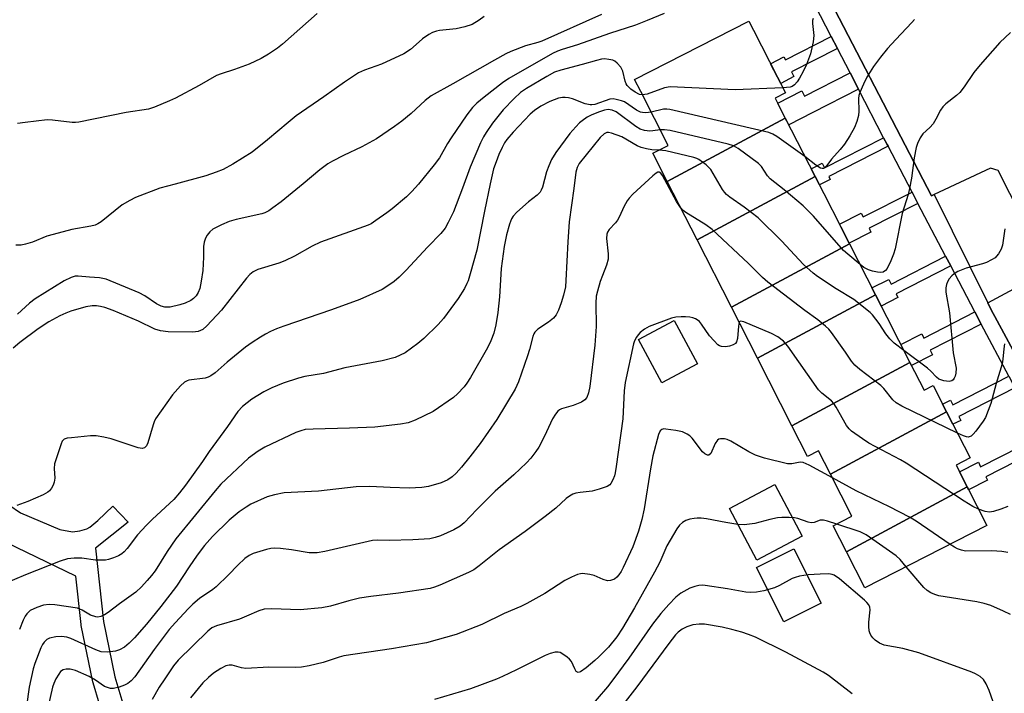
# Model space of a CAD drawing. Units: inches. Extents: x 1231769 to 1237769, y 553454 to 557454.
# Drawn here: x 1233530 to 1233791, y 555192 to 555371 of the extents above; entities that cross this region are included whole.
import ezdxf

# ---------------------------------------------------------------- set-up
doc = ezdxf.new("R2010")
doc.units = ezdxf.units.IN
doc.header["$MEASUREMENT"] = 0
for name, color, linetype in [('BLDG-Footprint', 5, 'Continuous'), ('CULTRL-Pad', 6, 'Continuous'), ('TRANS-Non Street Sidewalk', 7, 'Continuous'), ('TRANS-Parking Lot', 4, 'Continuous'), ('TRANS-Street Sidewalk', 7, 'Continuous'), ('Undefined', 1, 'Continuous')]:
    doc.layers.add(name, color=color, linetype=linetype)

msp = doc.modelspace()

# ---------------------------------------------------------------- linework, layer by layer
at = {"layer": 'BLDG-Footprint'}
for points, elevation in [([(1233733.22, 555344.65), (1233701.94, 555327.86), (1233698.14, 555335.33), (1233702.22, 555337.41), (1233694.92, 555351.72), (1233693.28, 555354.92), (1233723.57, 555370.38), (1233724.79, 555367.99), (1233733.29, 555351.33), (1233730.53, 555349.92)], 458.33), ([(1233741.11, 555329.18), (1233709.84, 555312.39), (1233701.94, 555327.86), (1233733.22, 555344.65)], 454.44), ([(1233750.23, 555311.31), (1233718.95, 555294.52), (1233709.84, 555312.39), (1233741.11, 555329.18)], 451.82), ([(1233757.11, 555297.84), (1233725.83, 555281.05), (1233718.95, 555294.52), (1233750.23, 555311.31)], 450.18), ([(1233766.28, 555279.86), (1233735, 555263.07), (1233725.83, 555281.05), (1233757.11, 555297.84)], 449.94), ([(1233775.97, 555266.79), (1233745.2, 555250.27), (1233742.03, 555256.48), (1233739.13, 555254.99), (1233735, 555263.07), (1233766.28, 555279.86), (1233770, 555272.57), (1233772.4, 555273.8)], 448.46), ([(1233781.44, 555246.91), (1233749.42, 555229.72), (1233745.92, 555236.58), (1233750.89, 555239.12), (1233745.2, 555250.27), (1233775.97, 555266.79), (1233782.19, 555254.6), (1233778.48, 555252.71)], 446.64), ([(1233749.42, 555229.72), (1233781.44, 555246.91), (1233786.67, 555236.65), (1233754.31, 555220.14)], 445.22)]:
    msp.add_lwpolyline(points, close=True, dxfattribs=dict(at, elevation=elevation))
at = {"layer": 'CULTRL-Pad'}
for points in [[(1233709.92, 555279.5), (1233700.47, 555274.46), (1233694.31, 555286), (1233703.76, 555291.05)], [(1233737.67, 555233.82), (1233725.69, 555227.5), (1233718.45, 555241.2), (1233730.44, 555247.53)], [(1233742.74, 555216.11), (1233732.87, 555211.16), (1233725.63, 555225.58), (1233735.51, 555230.54)]]:
    msp.add_lwpolyline(points, close=True, dxfattribs=at)
at = {"layer": 'TRANS-Non Street Sidewalk'}
for points in [[(1233747.03, 555363.15), (1233734.87, 555356.95), (1233735.53, 555355.66), (1233732, 555353.85), (1233729.33, 555359.09), (1233732.86, 555360.89), (1233733.25, 555360.13), (1233745.39, 555366.32)], [(1233752.63, 555352.31), (1233740.53, 555346.14), (1233734.13, 555342.87), (1233733.22, 555344.65), (1233731.21, 555348.6), (1233737.61, 555351.86), (1233738.31, 555350.49), (1233750.39, 555356.65)], [(1233760.45, 555337.19), (1233744.76, 555329.18), (1233745.15, 555328.42), (1233742.25, 555326.95), (1233741.11, 555329.18), (1233740.08, 555331.21), (1233742.97, 555332.68), (1233743.6, 555331.45), (1233759.28, 555339.45), (1233760.19, 555337.7)], [(1233768.39, 555322.07), (1233755.43, 555315.46), (1233755.94, 555314.47), (1233750.13, 555311.5), (1233747.58, 555316.51), (1233753.38, 555319.47), (1233753.89, 555318.47), (1233766.82, 555325.07)], [(1233777.09, 555305.5), (1233762.58, 555298.1), (1233763.09, 555297.09), (1233758.64, 555294.82), (1233757.11, 555297.84), (1233756.19, 555299.64), (1233760.63, 555301.91), (1233761.25, 555300.69), (1233775.73, 555308.08)], [(1233785.18, 555290.08), (1233771.59, 555283.15), (1233772.2, 555281.94), (1233766.66, 555279.11), (1233766.28, 555279.86), (1233763.84, 555284.64), (1233769.38, 555287.47), (1233769.94, 555286.37), (1233783.5, 555293.29)], [(1233794.06, 555273.16), (1233779.2, 555265.57), (1233779.72, 555264.55), (1233777.66, 555263.5), (1233775.97, 555266.79), (1233774.92, 555268.86), (1233776.99, 555269.92), (1233777.63, 555268.65), (1233792.46, 555276.22)], [(1233802.09, 555257.63), (1233786.36, 555249.6), (1233786.82, 555248.69), (1233781.83, 555246.15), (1233781.44, 555246.91), (1233779.41, 555250.89), (1233784.4, 555253.44), (1233785.01, 555252.25), (1233800.74, 555260.28)]]:
    msp.add_lwpolyline(points, close=True, dxfattribs=at)
for points in [[(1233524.23, 555244.29), (1233530.48, 555240.07), (1233540.91, 555235.58), (1233544.26, 555235.03), (1233546.25, 555235.27), (1233548.1, 555235.78), (1233548.93, 555236.28), (1233551.03, 555238.05), (1233555, 555241.82), (1233559.02, 555237.59), (1233550.36, 555230.69), (1233552.53, 555211.28), (1233555.55, 555196.54), (1233560.53, 555179.8), (1233569.58, 555155.81), (1233601.1, 555089.95), (1233623.96, 555052.65), (1233636.27, 555036.93), (1233649.26, 555023.03), (1233712.2, 554967.41)], [(1233708.31, 554962.85), (1233645.17, 555018.63), (1233644.97, 555018.83), (1233631.79, 555032.93), (1233631.69, 555033.05), (1233631.62, 555033.13), (1233619.13, 555049.08), (1233618.93, 555049.36), (1233595.9, 555086.94), (1233595.86, 555087.01), (1233595.76, 555087.22), (1233564.12, 555153.33), (1233564.01, 555153.57), (1233554.87, 555177.8), (1233554.81, 555177.99), (1233549.77, 555194.95), (1233549.7, 555195.21), (1233546.62, 555210.21), (1233546.61, 555210.29), (1233546.58, 555210.48), (1233545.15, 555223.28), (1233516.35, 555237.1)]]:
    msp.add_lwpolyline(points, dxfattribs=at)
at = {"layer": 'TRANS-Parking Lot'}
for points in [[(1233801.96, 555306.59, 0), (1233789.62, 555330.81, 0), (1233787.65, 555331.43, 0), (1233772.66, 555324.39, 0), (1233772.02, 555324.09, 0), (1233739.41, 555386.9, 0)], [(1233804.98, 555261.94, 0), (1233788.76, 555292.11, 0), (1233787.91, 555293.68, 0), (1233786.92, 555295.69, 0), (1233800.87, 555303.17, 0)]]:
    msp.add_polyline3d(points, dxfattribs=at)
at = {"layer": 'TRANS-Street Sidewalk'}
for points in [[(1233739.41, 555386.9), (1233772.02, 555324.09), (1233772.66, 555324.39), (1233786.92, 555295.69), (1233787.91, 555293.68), (1233788.76, 555292.11), (1233804.98, 555261.94)], [(1233792.46, 555276.22), (1233785.18, 555290.08), (1233783.5, 555293.29), (1233777.09, 555305.5), (1233775.73, 555308.08), (1233768.39, 555322.07), (1233766.82, 555325.07), (1233760.45, 555337.19), (1233760.19, 555337.7), (1233759.28, 555339.45), (1233752.63, 555352.31), (1233750.39, 555356.65), (1233747.03, 555363.15), (1233745.39, 555366.32), (1233738.39, 555379.86)]]:
    msp.add_lwpolyline(points, dxfattribs=at)
at = {"layer": 'Undefined'}
for points, elevation in [([(1233701.08, 555372.41), (1233696.58, 555370.49), (1233693.51, 555369.32), (1233686.63, 555367.08), (1233678.12, 555364.04), (1233674.12, 555362.88), (1233672.82, 555362.42), (1233671.52, 555361.78), (1233659.92, 555355.19), (1233658.26, 555354.01), (1233653.41, 555350.25), (1233651.46, 555348.62), (1233650.32, 555347.47), (1233648.84, 555345.56), (1233644.68, 555339.4), (1233643.72, 555337.89), (1233641.58, 555334.16), (1233640.18, 555332.27), (1233635.98, 555327.13), (1233634.25, 555325.22), (1233632.8, 555323.81), (1233629.01, 555320.6), (1233627.61, 555319.52), (1233624.69, 555317.48), (1233623.45, 555316.68), (1233622.65, 555316.28), (1233610.07, 555311.77), (1233607.86, 555310.69), (1233603.14, 555308.03), (1233600.62, 555306.8), (1233599.02, 555306.2), (1233593.44, 555304.5), (1233592.14, 555303.88), (1233591.27, 555303.2), (1233590.38, 555302.23), (1233583.77, 555293.77), (1233579.94, 555289.59), (1233578.84, 555288.63), (1233577.61, 555288.09), (1233576.2, 555287.9), (1233569.63, 555288.02), (1233567.59, 555288.29), (1233566.12, 555288.76), (1233561.81, 555290.85), (1233555.08, 555293.67), (1233552.85, 555294.43), (1233551.72, 555294.74), (1233550.62, 555294.88), (1233549.52, 555294.91), (1233547.81, 555294.61), (1233543.83, 555293.51), (1233542.49, 555293), (1233540.96, 555292.27), (1233538.02, 555290.62), (1233535.16, 555288.78), (1233530.31, 555285.17), (1233528.54, 555283.64)], 460), ([(1233609.11, 555372.39), (1233600, 555364.26), (1233598.6, 555363.22), (1233596.22, 555361.65), (1233594.26, 555360.47), (1233591.11, 555358.97), (1233587.23, 555357.51), (1233583.7, 555356.44), (1233582.44, 555355.94), (1233577.84, 555353.28), (1233571.57, 555349.96), (1233569.99, 555349.2), (1233566.01, 555347.55), (1233564.46, 555347.07), (1233558.5, 555346.19), (1233545.97, 555343.57), (1233545.08, 555343.5), (1233544.19, 555343.54), (1233539.02, 555344.13), (1233537.61, 555344.19), (1233531.77, 555343.54), (1233529.74, 555343.23)], 466), ([(1233684.49, 555372.09), (1233668.74, 555365.06), (1233667.6, 555364.66), (1233664.39, 555363.83), (1233660.5, 555362.35), (1233659.18, 555361.72), (1233656.11, 555360.06), (1233645.11, 555353.73), (1233639.37, 555350.55), (1233637.8, 555349.37), (1233634.03, 555345.88), (1233631.56, 555343.86), (1233629.68, 555342.48), (1233624.91, 555339.2), (1233621.02, 555337.03), (1233616.09, 555334.75), (1233613.18, 555333.26), (1233611.94, 555332.51), (1233609.88, 555330.98), (1233605.48, 555327.24), (1233599.58, 555322.51), (1233597.44, 555320.84), (1233596.3, 555320.05), (1233595.28, 555319.55), (1233594.45, 555319.27), (1233587.72, 555317.75), (1233585.85, 555317.23), (1233583.79, 555316.38), (1233581.53, 555315.19), (1233580.67, 555314.49), (1233579.95, 555313.61), (1233579.52, 555312.88), (1233579.17, 555311.77), (1233579.03, 555310.62), (1233579.05, 555307.77), (1233578.87, 555304.27), (1233578.44, 555301.46), (1233578.03, 555299.53), (1233577.63, 555298.48), (1233577.07, 555297.54), (1233576.34, 555296.82), (1233575.64, 555296.36), (1233574.12, 555295.6), (1233572.75, 555295.14), (1233570.19, 555294.59), (1233569.33, 555294.53), (1233568.81, 555294.59), (1233567.78, 555294.86), (1233566.6, 555295.43), (1233563.46, 555297.57), (1233561.99, 555298.39), (1233553.21, 555301.99), (1233551.46, 555302.34), (1233548.8, 555302.49), (1233545.83, 555302.79), (1233544.98, 555302.75), (1233543.95, 555302.45), (1233542.13, 555301.55), (1233534.38, 555296.73), (1233532.94, 555295.6), (1233529.76, 555292.72)], 462), ([(1233653.39, 555371.62), (1233652.1, 555370.6), (1233650.19, 555369.46), (1233648.29, 555368.81), (1233646.01, 555368.32), (1233641.54, 555367.85), (1233640.74, 555367.68), (1233639.75, 555367.35), (1233638.74, 555366.82), (1233637.04, 555365.64), (1233636.14, 555364.92), (1233633.9, 555362.85), (1233632.14, 555361.68), (1233626.17, 555358.96), (1233621.71, 555357.4), (1233620.14, 555356.64), (1233616.36, 555354.23), (1233610.95, 555350.28), (1233603.59, 555345.24), (1233601.42, 555343.5), (1233595.99, 555338.86), (1233591.96, 555335.67), (1233586.78, 555332.47), (1233584.2, 555331.06), (1233582.34, 555330.31), (1233579.64, 555329.4), (1233571.54, 555327.12), (1233567.44, 555326.06), (1233560.99, 555323.58), (1233559.46, 555322.82), (1233557.48, 555321.64), (1233551.91, 555317.21), (1233550.97, 555316.6), (1233550.27, 555316.3), (1233549.13, 555316.02), (1233544.16, 555315.11), (1233539.14, 555313.85), (1233537.48, 555313.33), (1233533.71, 555311.82), (1233531.8, 555311.25), (1233530.7, 555311.02), (1233529.26, 555311.02)], 464), ([(1233740.6, 555371.1), (1233740.48, 555370.55), (1233740.44, 555369.76), (1233740.76, 555366.56), (1233740.62, 555364.89), (1233739.95, 555361.74), (1233738.82, 555358.83), (1233737.96, 555357.01), (1233736.97, 555355.22), (1233736.34, 555354.31), (1233735.63, 555353.52), (1233735.02, 555353.07), (1233734.5, 555352.89), (1233732.59, 555352.7)], 458), ([(1233767.43, 555370.81), (1233766.81, 555369.97), (1233762.54, 555365.54), (1233760.34, 555363.1), (1233758.48, 555360.85), (1233756.64, 555358.32), (1233754.84, 555355.52), (1233753.93, 555353.67), (1233752.99, 555351.48), (1233752.74, 555350.64), (1233752.66, 555349.82), (1233752.72, 555346.46), (1233752.66, 555345.34), (1233752.22, 555343.72), (1233751.59, 555342.14), (1233750.31, 555339.92), (1233748.92, 555337.76), (1233747.78, 555336.33), (1233745.48, 555333.76), (1233743.98, 555331.77), (1233743.64, 555331.44), (1233743.33, 555331.28), (1233742.98, 555331.27), (1233742.52, 555331.42), (1233741.34, 555332.17), (1233738.41, 555334.48)], 456), ([(1233792.88, 555367.35), (1233790.08, 555364.7), (1233784.86, 555358.8), (1233783.21, 555356.77), (1233780.67, 555352.91), (1233779.53, 555351.43), (1233778.64, 555350.64), (1233775.81, 555348.42), (1233775.01, 555347.65), (1233774.36, 555346.73), (1233773.15, 555344.35), (1233772.41, 555343.18), (1233771.54, 555342.17), (1233769.7, 555340.53), (1233768.95, 555339.41), (1233768.23, 555337.92), (1233767.91, 555336.86), (1233767.4, 555334.09), (1233766.69, 555328.75), (1233766.18, 555326.01), (1233765.77, 555324.38), (1233764.19, 555319.42), (1233762.34, 555309.99), (1233761.92, 555308.64), (1233761.21, 555306.79), (1233760.23, 555304.83), (1233759.75, 555304.23), (1233759.19, 555303.87), (1233758.48, 555303.74), (1233757.68, 555303.81), (1233756.32, 555304.1), (1233755.26, 555304.45), (1233754.07, 555305.07), (1233753.03, 555305.82)], 454), ([(1233695.39, 555350.8), (1233694.6, 555350.92), (1233693.42, 555351.51), (1233692.31, 555352.34), (1233691.33, 555353.32), (1233691.05, 555353.76), (1233690.77, 555354.46), (1233690.19, 555357.12), (1233689.61, 555358.12), (1233688.67, 555359.24), (1233688.01, 555359.77), (1233687.52, 555359.99), (1233686.44, 555360.23), (1233685.33, 555360.33), (1233684.51, 555360.25), (1233683.15, 555359.94), (1233679.36, 555358.84), (1233673.72, 555357.34), (1233672.07, 555356.8), (1233670, 555355.69), (1233664.6, 555352.47), (1233663.03, 555351.41), (1233661.36, 555349.9), (1233658.41, 555346.84), (1233655.61, 555343.29), (1233653.91, 555340.87), (1233653.2, 555339.68), (1233652.46, 555338.14), (1233649.68, 555331.65), (1233647.69, 555326.08), (1233645.24, 555319.82), (1233643.91, 555316.97), (1233643.07, 555315.48), (1233641.96, 555314.1), (1233638.46, 555310.56), (1233632.64, 555304.26), (1233630.84, 555302.46), (1233629.53, 555301.36), (1233627.64, 555300), (1233626.4, 555299.23), (1233620.47, 555296.55), (1233612.95, 555293.85), (1233600.29, 555289.51), (1233598.38, 555288.79), (1233596.75, 555288.06), (1233595.43, 555287.39), (1233594.17, 555286.64), (1233591.94, 555285.21), (1233590.17, 555283.96), (1233585.28, 555279.95), (1233582.14, 555277.11), (1233581, 555276.31), (1233580.25, 555275.96), (1233579.43, 555275.75), (1233575.16, 555275.16), (1233574.65, 555275), (1233573.99, 555274.66), (1233572.94, 555273.71), (1233570.84, 555271.3), (1233566.33, 555264.98), (1233565.93, 555264.2), (1233565.64, 555263.38), (1233564.26, 555258.57), (1233563.91, 555257.81), (1233563.4, 555257.31), (1233562.74, 555257.12), (1233561.67, 555257.26), (1233554.53, 555259.66), (1233552.57, 555260.12), (1233550.59, 555260.46), (1233549.03, 555260.47), (1233544.02, 555259.95), (1233542.87, 555259.79), (1233542.12, 555259.54), (1233541.6, 555259.03), (1233541.27, 555258.32), (1233539.54, 555252.99), (1233539.4, 555251.78), (1233539.58, 555249.23), (1233539.47, 555248.13), (1233539.15, 555247.33), (1233538.73, 555246.56), (1233538.22, 555245.86), (1233537.8, 555245.48), (1233536.54, 555244.78), (1233532.49, 555243.01), (1233529.5, 555241.95)], 458), ([(1233732.59, 555352.7), (1233719.91, 555352.13), (1233702.67, 555352.93), (1233701.25, 555352.69), (1233696.58, 555351.03), (1233695.39, 555350.8)], 458), ([(1233697.7, 555346.27), (1233696.22, 555346.06), (1233695.38, 555346.12), (1233694.83, 555346.26), (1233693.8, 555346.79), (1233690.58, 555348.95), (1233689.79, 555349.28), (1233688.43, 555349.63), (1233687.6, 555349.73), (1233686.76, 555349.64), (1233682.71, 555348.31), (1233681.98, 555348.18), (1233681.47, 555348.18), (1233680.15, 555348.47), (1233676.85, 555349.81), (1233675.75, 555350.07), (1233674.9, 555350.16), (1233674.16, 555350.13), (1233673.15, 555349.93), (1233670.78, 555349.08), (1233668.44, 555347.82), (1233666.72, 555346.67), (1233665.63, 555345.67), (1233661.13, 555340.97), (1233659.45, 555339.01), (1233658.83, 555338.08), (1233658.18, 555336.84), (1233657.34, 555335.04), (1233656.57, 555333.11), (1233655.92, 555331.18), (1233654.96, 555327.28), (1233653.46, 555320.03), (1233651.46, 555309.7), (1233649.74, 555303.39), (1233649.17, 555301.56), (1233648.84, 555300.8), (1233648.16, 555299.53), (1233646.5, 555296.81), (1233642.62, 555291.53), (1233641.25, 555290), (1233637.4, 555286.24), (1233635.81, 555284.91), (1233632.44, 555282.49), (1233631.17, 555281.79), (1233629.84, 555281.23), (1233626.36, 555280.35), (1233616.45, 555278.46), (1233610.81, 555276.94), (1233605.86, 555276.13), (1233604.2, 555275.75), (1233600.11, 555274.41), (1233597.11, 555273.16), (1233595.04, 555272.08), (1233591.81, 555270.14), (1233589.36, 555268.22), (1233588.11, 555266.87), (1233585.39, 555262.88), (1233580.48, 555256.33), (1233578.73, 555253.67), (1233574.29, 555247.4), (1233572.69, 555245.31), (1233571.12, 555243.61), (1233565.52, 555238.38), (1233563.94, 555236.81), (1233561.55, 555234.17), (1233558.77, 555230.55), (1233558.03, 555229.73), (1233557.41, 555229.2), (1233556.45, 555228.67), (1233555.15, 555228.13), (1233553.82, 555227.68), (1233553, 555227.51), (1233550.41, 555227.51), (1233546.73, 555227.99), (1233544.72, 555228.04), (1233543, 555227.86), (1233541.03, 555227.22), (1233531.82, 555223.58), (1233525.99, 555221.1)], 456), ([(1233700.1, 555341.56), (1233698.14, 555341.28), (1233697.29, 555341.24), (1233695.88, 555341.39), (1233694.8, 555341.69), (1233693.57, 555342.43), (1233688.38, 555346.33), (1233687.35, 555346.79), (1233686.28, 555346.92), (1233685.28, 555346.75), (1233683.99, 555346.34), (1233681.95, 555345.52), (1233680.75, 555344.88), (1233679.37, 555343.96), (1233678.72, 555343.42), (1233677.7, 555342.37), (1233676.16, 555340.59), (1233672.44, 555335.52), (1233671.26, 555333.65), (1233670.53, 555332.05), (1233669.92, 555330.41), (1233668.83, 555326.36), (1233668.53, 555325.55), (1233668.25, 555325.05), (1233667.46, 555324.24), (1233665.15, 555322.44), (1233662.1, 555319.74), (1233661.11, 555318.7), (1233660.68, 555317.96), (1233660.17, 555316.58), (1233659.31, 555313.73), (1233658.71, 555310.64), (1233657.89, 555304.78), (1233657.48, 555297.29), (1233657.02, 555293.16), (1233656.54, 555289.84), (1233655.95, 555287.7), (1233655.2, 555285.6), (1233654.33, 555283.73), (1233649.78, 555275.87), (1233648.85, 555274.43), (1233648.09, 555273.47), (1233646.36, 555271.59), (1233645.29, 555270.63), (1233639.9, 555266.93), (1233635.16, 555264.59), (1233633.23, 555263.89), (1233631.2, 555263.54), (1233624.45, 555262.76), (1233617.69, 555262.48), (1233608.07, 555262.24), (1233605.99, 555262.09), (1233604.78, 555261.8), (1233603.47, 555261.29), (1233595.24, 555257.42), (1233593.5, 555256.39), (1233590.99, 555254.55), (1233583.6, 555247.67), (1233582.08, 555245.91), (1233571.69, 555233.14), (1233569.35, 555229.78), (1233566.18, 555224.69), (1233565.22, 555223.39), (1233564.12, 555222.09), (1233562.59, 555220.41), (1233561.05, 555219.01), (1233556.73, 555215.88), (1233553.77, 555213.58), (1233552.81, 555213), (1233551.8, 555212.58), (1233551.02, 555212.42), (1233550.46, 555212.45), (1233549.09, 555212.9), (1233546.85, 555214.27), (1233545.58, 555214.75), (1233539.61, 555215.64), (1233538.12, 555215.76), (1233536.65, 555215.56), (1233534.82, 555214.93), (1233533.12, 555214.12), (1233532.18, 555213.31), (1233531.72, 555212.63), (1233531.22, 555211.56), (1233530.22, 555209.08)], 454), ([(1233738.41, 555334.48), (1233730.95, 555339.77), (1233729.94, 555340.39), (1233728.84, 555340.81), (1233702.66, 555346.95), (1233701.79, 555347.07), (1233700.95, 555347.03), (1233697.7, 555346.27)], 456), ([(1233699.8, 555336.17), (1233697.83, 555336.28), (1233696.41, 555336.51), (1233695.02, 555336.84), (1233693.96, 555337.3), (1233689.87, 555339.68), (1233687.2, 555340.69), (1233686.41, 555340.86), (1233685.91, 555340.84), (1233685.2, 555340.51), (1233684.13, 555339.54), (1233678.61, 555332.66), (1233678.06, 555331.59), (1233677.72, 555330.3), (1233677.21, 555325.96), (1233675.92, 555317.18), (1233675.56, 555311.88), (1233675.09, 555301.59), (1233674.94, 555299.98), (1233674.43, 555297.75), (1233673.79, 555295.69), (1233673.09, 555293.78), (1233672.5, 555292.48), (1233671.82, 555291.61), (1233670.46, 555290.58), (1233667.61, 555288.69), (1233666.83, 555287.95), (1233666.58, 555287.5), (1233666.31, 555286.75), (1233665.47, 555283.35), (1233664.94, 555281.68), (1233662.52, 555274.75), (1233661.66, 555272.81), (1233656.79, 555264.78), (1233652.37, 555258.38), (1233649.64, 555254.86), (1233647.39, 555252.14), (1233646.01, 555250.57), (1233644.93, 555249.57), (1233643.75, 555248.75), (1233642.05, 555247.96), (1233638.62, 555247.02), (1233636.91, 555246.73), (1233633.51, 555246.55), (1233628.54, 555246.72), (1233623.14, 555247.01), (1233619.51, 555246.92), (1233609.48, 555245.79), (1233600.36, 555245.35), (1233597.81, 555244.85), (1233595.88, 555244.26), (1233591.59, 555242.3), (1233590.34, 555241.57), (1233588.43, 555240.29), (1233585.83, 555238.1), (1233581.4, 555233.79), (1233579.26, 555231.35), (1233577.36, 555228.85), (1233575.18, 555225.7), (1233571.86, 555220.63), (1233567.73, 555215.21), (1233563.94, 555210.57), (1233560.71, 555206.91), (1233559.35, 555205.47), (1233558.06, 555204.45), (1233556.77, 555203.72), (1233555.68, 555203.33), (1233553.63, 555203.14), (1233551.88, 555203.22), (1233550.49, 555203.7), (1233543.83, 555206.76), (1233542.78, 555207.07), (1233541.35, 555207.27), (1233539.9, 555207.21), (1233538.21, 555206.83), (1233537.49, 555206.46), (1233536.76, 555205.77), (1233536.31, 555205.1), (1233535.93, 555204.3), (1233534.34, 555200.07), (1233533.9, 555198.66), (1233532.83, 555193.79), (1233532.1, 555188.83)], 452), ([(1233753.03, 555305.82), (1233749.76, 555308.56), (1233748.68, 555309.55), (1233740.67, 555318.64), (1233737.97, 555321.44), (1233732.92, 555325.64), (1233729.23, 555328.53), (1233728.51, 555329.37), (1233726.9, 555331.82), (1233726.12, 555332.67), (1233720.74, 555336.64), (1233719.47, 555337.34), (1233718.06, 555337.75), (1233702.69, 555341.34), (1233701.24, 555341.59), (1233700.1, 555341.56)], 454), ([(1233764.66, 555283.03), (1233762.1, 555284.98), (1233760.91, 555286.17), (1233759.84, 555287.46), (1233758.09, 555290.21), (1233757.24, 555291.41), (1233756.32, 555292.55), (1233755.71, 555293.16), (1233751.41, 555296.55), (1233746.67, 555299.43), (1233741.8, 555302.66), (1233740.64, 555303.53), (1233738.05, 555305.87), (1233732.18, 555312.1), (1233726, 555318.19), (1233722.35, 555321.1), (1233718.49, 555323.74), (1233717.62, 555324.44), (1233717.12, 555324.99), (1233716.61, 555325.7), (1233713.47, 555331.01), (1233712.91, 555331.68), (1233712.25, 555332.27), (1233710.33, 555333.66), (1233709.82, 555333.93), (1233709, 555334.23), (1233701.56, 555335.97), (1233699.8, 555336.17)], 452), ([(1233705.47, 555320.95), (1233704.43, 555322.58), (1233700.69, 555329.46), (1233700.21, 555330.1), (1233699.76, 555330.36), (1233699.46, 555330.32), (1233699.04, 555330.1), (1233698.15, 555329.39), (1233692.86, 555324.5), (1233691.81, 555323.44), (1233691.29, 555322.76), (1233690.39, 555321.11), (1233689.26, 555318.56), (1233688.75, 555317.58), (1233688.25, 555316.93), (1233686.5, 555315.14), (1233686.07, 555314.46), (1233685.91, 555313.92), (1233685.87, 555312.78), (1233686.26, 555308.69), (1233686.24, 555307.26), (1233685.86, 555305.7), (1233684.74, 555302.96), (1233684.17, 555301.31), (1233683.41, 555298.8), (1233683.12, 555297.45), (1233682.98, 555295.61), (1233683.12, 555289.44), (1233682.76, 555284.44), (1233681.44, 555273.51), (1233681.06, 555271.86), (1233680.59, 555270.58), (1233680.11, 555269.97), (1233679.17, 555269.4), (1233677.01, 555268.53), (1233673.87, 555267.62), (1233673.37, 555267.36), (1233672.97, 555267.02), (1233672.28, 555266.17), (1233671.55, 555264.96), (1233669.44, 555260.32), (1233667.91, 555257.47), (1233667.14, 555256.26), (1233665.77, 555254.53), (1233664.6, 555253.29), (1233661.25, 555250.12), (1233656.32, 555245.76), (1233651.47, 555240.94), (1233648.13, 555237.41), (1233647.05, 555236.48), (1233645.37, 555235.51), (1233641.85, 555233.95), (1233640.46, 555233.46), (1233639.02, 555233.16), (1233634.5, 555232.86), (1233628.25, 555232.74), (1233625.07, 555232.77), (1233623.78, 555232.68), (1233611.2, 555229.75), (1233609.18, 555229.4), (1233607, 555229.43), (1233602.36, 555230.19), (1233599.42, 555230.56), (1233597.96, 555230.64), (1233596.84, 555230.55), (1233595.73, 555230.34), (1233592.14, 555229.23), (1233591.14, 555228.77), (1233590.01, 555227.96), (1233588.09, 555226.2), (1233585.65, 555223.59), (1233582.35, 555220.42), (1233581.46, 555219.71), (1233577.96, 555217.3), (1233576.2, 555215.83), (1233574.95, 555214.61), (1233571.57, 555211), (1233569.96, 555209.1), (1233565.91, 555203.85), (1233560.83, 555196.6), (1233559.85, 555195.52), (1233558.96, 555194.83), (1233558.04, 555194.34), (1233556.63, 555193.85), (1233555.19, 555193.51), (1233554.35, 555193.51), (1233553.56, 555193.71), (1233552.81, 555194.05), (1233550.39, 555195.72), (1233548.69, 555196.69), (1233545.13, 555198.22), (1233543.72, 555198.56), (1233542.58, 555198.64), (1233541.8, 555198.44), (1233541.15, 555197.97), (1233540.64, 555197.3), (1233539.92, 555196.04), (1233539.37, 555194.81), (1233539.02, 555193.8), (1233537.07, 555185.28)], 450), ([(1233778.83, 555261.19), (1233764.1, 555268.32), (1233762.6, 555269.2), (1233761.76, 555270.02), (1233759.31, 555272.97), (1233758.54, 555273.78), (1233752.95, 555278), (1233751.67, 555279.18), (1233750.78, 555280.28), (1233749.2, 555282.61), (1233745.45, 555287.8), (1233744.74, 555288.71), (1233743.92, 555289.54), (1233741.88, 555291.23), (1233738.41, 555293.65), (1233728.58, 555301.15), (1233727.21, 555302.4), (1233723.44, 555306.13), (1233713.84, 555315.13), (1233712.14, 555316.36), (1233706.86, 555319.67), (1233706.17, 555320.21), (1233705.47, 555320.95)], 450), ([(1233791.38, 555315.33), (1233790.79, 555310.99), (1233790.44, 555309.91), (1233789.76, 555308.68), (1233789.24, 555308.03), (1233788.82, 555307.67), (1233787.87, 555307.07), (1233786.6, 555306.43), (1233785.49, 555306.05), (1233781.15, 555304.93), (1233779, 555303.98), (1233777.99, 555303.37), (1233777.36, 555302.84), (1233776.64, 555302.02), (1233776.25, 555301.3), (1233775.98, 555300.52), (1233775.81, 555299.7), (1233775.82, 555298.56), (1233776.73, 555293.04), (1233777.71, 555282.47), (1233778.52, 555278.38), (1233778.45, 555277.02), (1233778.26, 555276.23), (1233778.03, 555275.71), (1233777.74, 555275.32), (1233777.37, 555275.02), (1233776.67, 555274.83), (1233775.29, 555275.02), (1233773.96, 555275.51), (1233773.29, 555276.04), (1233771.81, 555277.6), (1233770.91, 555278.37), (1233764.66, 555283.03)], 452), ([(1233720.99, 555290.54), (1233720.78, 555289.48), (1233720.59, 555286.26), (1233720.33, 555285.33), (1233720.01, 555284.89), (1233719.45, 555284.55), (1233718.44, 555284.22), (1233717.37, 555284.03), (1233716.3, 555284.09), (1233715.82, 555284.28), (1233715.36, 555284.61), (1233714.33, 555285.62), (1233713.15, 555286.96), (1233711.04, 555290.06), (1233710.5, 555290.71), (1233709.9, 555291.19), (1233709.46, 555291.44), (1233708.69, 555291.7), (1233707.89, 555291.86), (1233706.78, 555291.98), (1233705.63, 555291.97), (1233704.2, 555291.87), (1233703.06, 555291.63), (1233697.16, 555289.45), (1233695.87, 555288.71), (1233694.74, 555287.81), (1233694.21, 555287.23), (1233693.77, 555286.58), (1233693.29, 555285.63), (1233693, 555284.86), (1233690.79, 555274.56), (1233690.53, 555272.35), (1233690.14, 555264.92), (1233688.42, 555252.34), (1233688.14, 555250.64), (1233687.93, 555249.82), (1233687.53, 555248.79), (1233687.02, 555247.84), (1233686.69, 555247.45), (1233686.03, 555247.03), (1233683.92, 555246.28), (1233682, 555245.79), (1233678.83, 555245.47), (1233677.71, 555245.29), (1233676.94, 555245.02), (1233676.01, 555244.5), (1233675.13, 555243.83), (1233672.38, 555241.26), (1233669.62, 555239.06), (1233664.32, 555235.1), (1233657.36, 555230.22), (1233652.07, 555225.96), (1233650.68, 555224.96), (1233649.23, 555224.21), (1233641.65, 555220.91), (1233640.28, 555220.36), (1233639.09, 555220.02), (1233630.68, 555218.76), (1233623.39, 555217.88), (1233620.38, 555217.44), (1233617.5, 555216.75), (1233612.65, 555215.32), (1233610.41, 555214.88), (1233604.62, 555214.36), (1233597, 555214.58), (1233595.13, 555214.49), (1233593.66, 555214.07), (1233590.4, 555212.61), (1233588.58, 555211.89), (1233582.43, 555210.13), (1233581.26, 555209.56), (1233580.15, 555208.71), (1233572.28, 555201), (1233571.09, 555199.51), (1233568.76, 555196.05), (1233567.31, 555193.83), (1233565.37, 555190.6)], 448), ([(1233784.47, 555240.98), (1233782.92, 555241.75), (1233780.65, 555243.16), (1233765.26, 555253.22), (1233763.73, 555254.1), (1233755.4, 555258.49), (1233753.66, 555259.62), (1233750.76, 555261.67), (1233750.12, 555262.26), (1233749.45, 555263.19), (1233746.72, 555268.06), (1233746.09, 555269.04), (1233745.46, 555269.74), (1233742.91, 555271.77), (1233742.05, 555272.66), (1233733.86, 555284.23), (1233732.73, 555285.54), (1233731.29, 555286.68), (1233729.55, 555287.55), (1233722.22, 555290.64), (1233721.32, 555290.82), (1233721.16, 555290.76), (1233720.99, 555290.54)], 448), ([(1233791.31, 555284.85), (1233791.14, 555283.54), (1233790.93, 555280.8), (1233790.69, 555279.49), (1233789.14, 555274.28), (1233787.68, 555269), (1233786.26, 555265.29), (1233785.67, 555264.31), (1233783.77, 555261.72), (1233783.05, 555260.87), (1233782.47, 555260.39), (1233781.74, 555260.12), (1233781.23, 555260.16), (1233780.45, 555260.42), (1233778.83, 555261.19)], 450), ([(1233745.7, 555249.28), (1233739.52, 555252.64), (1233737.94, 555253.35), (1233737.13, 555253.45), (1233734.92, 555253.01), (1233733.77, 555253.06), (1233727.72, 555254.57), (1233725.31, 555255.29), (1233723.52, 555256.17), (1233718.78, 555259.02), (1233717.86, 555259.44), (1233717.14, 555259.63), (1233716.09, 555259.64), (1233715.62, 555259.52), (1233715.23, 555259.27), (1233714.66, 555258.43), (1233713.46, 555255.75), (1233713, 555255.3), (1233712.59, 555255.31), (1233711.92, 555255.64), (1233711.3, 555256.19), (1233708.57, 555259.81), (1233707.96, 555260.41), (1233707.26, 555260.9), (1233705.94, 555261.47), (1233704.2, 555261.84), (1233701.57, 555262.25), (1233701.03, 555262.26), (1233700.54, 555262.16), (1233700.07, 555261.79), (1233699.59, 555260.8), (1233698.13, 555255.18), (1233697.49, 555251.69), (1233695.83, 555241.13), (1233695.2, 555238.26), (1233694.34, 555235.19), (1233692.86, 555231.03), (1233690.29, 555225.53), (1233689.73, 555224.48), (1233689.13, 555223.59), (1233688.61, 555222.99), (1233687.98, 555222.5), (1233686.92, 555222.11), (1233686.12, 555222.05), (1233684.91, 555222.34), (1233682.55, 555223.4), (1233681.46, 555223.71), (1233679.5, 555223.94), (1233678.94, 555223.9), (1233678.13, 555223.68), (1233676.55, 555223.01), (1233674.75, 555222.11), (1233669.45, 555218.67), (1233664.76, 555216.01), (1233663.14, 555215.24), (1233658.75, 555213.37), (1233652.83, 555210.45), (1233645.99, 555207.78), (1233638.11, 555205.62), (1233628.87, 555204.02), (1233616.25, 555202.15), (1233614.97, 555201.8), (1233610.77, 555200.37), (1233607, 555199.5), (1233604.96, 555199.13), (1233603.31, 555199.06), (1233596.31, 555199.15), (1233590.26, 555198.79), (1233589.13, 555198.92), (1233586.63, 555199.65), (1233585.78, 555199.66), (1233584.94, 555199.47), (1233583.65, 555198.81), (1233581.67, 555197.52), (1233580.34, 555196.38), (1233578.86, 555194.95), (1233575.55, 555190.97)], 446), ([(1233776.9, 555231.66), (1233767.94, 555237.8), (1233766.16, 555238.9), (1233760.84, 555241.64), (1233752.03, 555245.89), (1233745.7, 555249.28)], 446), ([(1233792.19, 555241.73), (1233790.32, 555240.97), (1233788.41, 555240.35), (1233787.31, 555240.22), (1233786.23, 555240.36), (1233784.47, 555240.98)], 448), ([(1233746.85, 555237.05), (1233744.42, 555237.86), (1233743.31, 555238.12), (1233742.5, 555238.08), (1233740.85, 555237.52), (1233740.05, 555237.41), (1233739.25, 555237.57), (1233736.55, 555238.57), (1233735.71, 555238.69), (1233734.29, 555238.76), (1233732.3, 555238.76), (1233731.16, 555238.67), (1233729.16, 555238.25), (1233725.11, 555237.18), (1233722.34, 555236.86), (1233720.62, 555236.98), (1233717.45, 555237.45), (1233712.3, 555238.44), (1233710.95, 555238.62), (1233709.86, 555238.65), (1233709.03, 555238.56), (1233707.93, 555238.34), (1233706.86, 555238), (1233705.95, 555237.47), (1233705.18, 555236.73), (1233704.51, 555235.78), (1233702.67, 555232.79), (1233701.85, 555231.31), (1233699.95, 555226.94), (1233698.6, 555224.31), (1233693.27, 555214.86), (1233690.06, 555209.5), (1233688.54, 555207.21), (1233686.34, 555204.44), (1233683.83, 555201.88), (1233682.73, 555200.86), (1233680.43, 555198.95), (1233678.97, 555197.88), (1233678.35, 555197.72), (1233678, 555197.86), (1233677.84, 555198.01), (1233677.44, 555198.67), (1233676.56, 555200.63), (1233676.05, 555201.26), (1233675.42, 555201.8), (1233674.26, 555202.6), (1233673.54, 555202.98), (1233673.04, 555203.12), (1233672.25, 555203.1), (1233670.89, 555202.76), (1233669.56, 555202.25), (1233661.96, 555198.44), (1233658.27, 555196.68), (1233656.65, 555195.99), (1233649.76, 555193.38), (1233640.28, 555190.57)], 444), ([(1233765.29, 555225.74), (1233763.64, 555227.66), (1233762.58, 555228.66), (1233754.68, 555234.23), (1233753.09, 555234.96), (1233746.85, 555237.05)], 444), ([(1233792.22, 555229.5), (1233790.58, 555229.79), (1233788.01, 555229.93), (1233781.03, 555229.9), (1233779.93, 555230.13), (1233778.86, 555230.5), (1233778.08, 555230.9), (1233776.9, 555231.66)], 446), ([(1233792.88, 555213.06), (1233791.03, 555214.01), (1233787.74, 555215.47), (1233785.97, 555216.03), (1233783.99, 555216.42), (1233773.94, 555218.05), (1233772.84, 555218.36), (1233771.81, 555218.85), (1233770.84, 555219.45), (1233769.97, 555220.23), (1233765.29, 555225.74)], 444), ([(1233788.36, 555189.97), (1233787.24, 555192.99), (1233786.44, 555194.75), (1233785.73, 555195.9), (1233784.9, 555196.66), (1233783.68, 555197.34), (1233782.64, 555197.8), (1233768.61, 555202.92), (1233764.41, 555204.05), (1233759.41, 555204.98), (1233758.2, 555205.48), (1233757.05, 555206.33), (1233756.43, 555206.92), (1233755.94, 555207.57), (1233755.64, 555208.26), (1233755.5, 555208.8), (1233755.38, 555209.92), (1233755.37, 555211.05), (1233755.76, 555214.31), (1233755.66, 555215.07), (1233755.39, 555215.65), (1233754.84, 555216.3), (1233754.19, 555216.9), (1233747.57, 555222.51), (1233746.16, 555223.53), (1233745.64, 555223.72), (1233744.81, 555223.83), (1233742.49, 555223.82), (1233739.28, 555223.64), (1233736.96, 555223.22), (1233735.83, 555222.92), (1233735.03, 555222.59), (1233731.72, 555220.76), (1233730.38, 555220.16), (1233727.53, 555219.33), (1233725.57, 555219), (1233723.92, 555218.95), (1233722.81, 555219.02), (1233717.91, 555219.92), (1233712.02, 555220.79), (1233711.2, 555220.86), (1233710.33, 555220.8), (1233709.23, 555220.53), (1233707.89, 555220.03), (1233705.58, 555218.72), (1233704.18, 555217.66), (1233702.38, 555215.77), (1233700.28, 555213.38), (1233698.06, 555210.55), (1233691.72, 555201.48), (1233687.52, 555195.76), (1233686.06, 555193.94), (1233680.65, 555187.56)], 442), ([(1233750.99, 555192.07), (1233744.69, 555196.88), (1233743.28, 555197.81), (1233733.36, 555203.15), (1233725.33, 555207.04), (1233723.49, 555207.81), (1233721.72, 555208.42), (1233719.02, 555209.16), (1233716.49, 555209.75), (1233711.82, 555210.54), (1233710.41, 555210.54), (1233708.76, 555210.33), (1233707.17, 555209.81), (1233705.92, 555209.23), (1233704.87, 555208.45), (1233704.1, 555207.67), (1233702.32, 555205.37), (1233693.9, 555193.9), (1233689.57, 555188.34)], 440)]:
    msp.add_lwpolyline(points, dxfattribs=dict(at, elevation=elevation))

doc.saveas('drawing.dxf')
